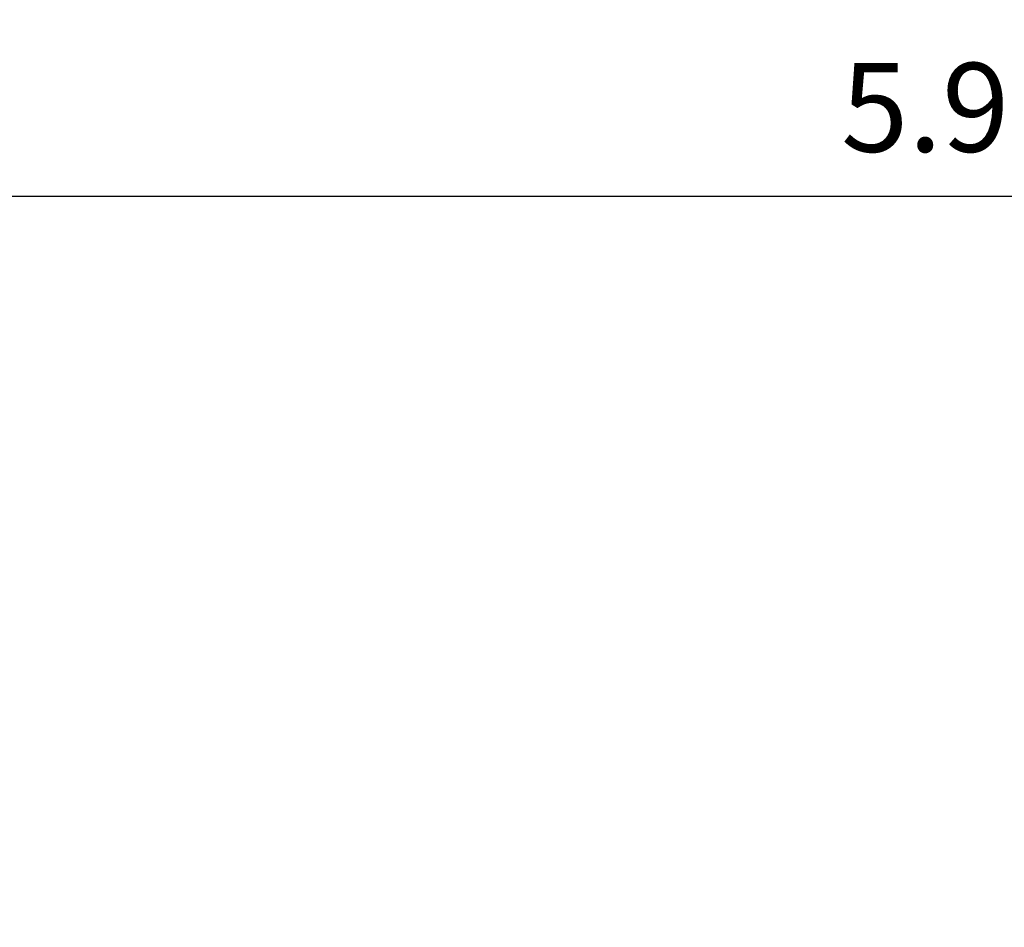
# Model space of a CAD drawing. Units: metres. Extents: x -3.7 to 36.9, y 87.6 to 115.3.
# Drawn here: x 2.5 to 3.5, y 90.6 to 91.5 of the extents above; entities that cross this region are included whole.
import ezdxf

# ---------------------------------------------------------------- set-up
doc = ezdxf.new("R2010")
doc.units = ezdxf.units.M
doc.header["$LTSCALE"] = 0.018
doc.header["$MEASUREMENT"] = 0
doc.layers.get('0').update_dxf_attribs({"linetype": 'CONTINUOUS'})
doc.layers.get('Defpoints').update_dxf_attribs({"linetype": 'CONTINUOUS'})
doc.layers.add('DIMBLK', color=5, linetype='CONTINUOUS')
doc.styles.get("Standard").update_dxf_attribs({"font": 'ugtxt.shx'})
doc.dimstyles.new('CADWDOT', dxfattribs={"dimscale": 0.05, "dimtxt": 1.8, "dimasz": 0.08, "dimexe": 2, "dimexo": 0, "dimgap": 0.09, "dimtad": 0, "dimrnd": 0.001, "dimzin": 0, "dimdsep": 46, "dimtxsty": 'Standard', "dimblk": 'ARTDIM', "dimblk1": 'ARTDIM', "dimblk2": 'ARTDIM', "dimsah": 1, "dimcen": 0.09, "dimdle": 0.05, "dimse1": 1, "dimse2": 1, "dimadec": 0, "dimazin": 0, "dimtfac": 1, "dimtdec": 4, "dimtmove": 0, "dimatfit": 3, "dimldrblk": 'ARTDIM', "dimfxl": 1, "dimtvp": 0.9999, "dimtolj": 1, "dimtzin": 0, "dimarcsym": 0})

# ---------------------------------------------------------------- blocks, each defined once
blk = doc.blocks.new('ARTDIM')
at = {"layer": 'DIMBLK'}
for p, q in [((0, -24.9975), (0, 24.9975)), ((-24.9975, 0), (24.9975, 0))]:
    blk.add_line(p, q, dxfattribs=at)
blk.add_circle((0, 0), 8.25, dxfattribs=at)
blk = doc.blocks.new('*D21')
at = {"color": 0, "lineweight": -2}
blk.add_line((0.79829, 89.39266), (5.29029, 89.39266), dxfattribs=at)
at = {"layer": 'Defpoints', "color": 0}
for p in [(0.79429, 92.69266), (5.29429, 92.69266), (5.29429, 89.39266)]:
    blk.add_point(p, dxfattribs=at)
at = {"color": 0, "lineweight": -2, "xscale": 0.004, "yscale": 0.004, "zscale": 0.004, "rotation": 180}
blk.add_blockref('ARTDIM', (0.79429, 89.39266), dxfattribs=at)
at = {"color": 0, "lineweight": -2, "xscale": 0.004, "yscale": 0.004, "zscale": 0.004}
blk.add_blockref('ARTDIM', (5.29429, 89.39266), dxfattribs=at)
at = {"color": 0, "insert": (3.04429, 89.48265), "char_height": 0.09, "attachment_point": 5}
blk.add_mtext('\\A1;4.50', dxfattribs=at)
blk = doc.blocks.new('*D173')
at = {"color": 0, "lineweight": -2}
blk.add_line((0.49829, 91.29162), (6.4676, 91.29162), dxfattribs=at)
at = {"layer": 'Defpoints', "color": 0}
for p in [(0.49429, 91.49266), (6.4716, 91.49266), (6.4716, 91.29162)]:
    blk.add_point(p, dxfattribs=at)
at = {"color": 0, "lineweight": -2, "xscale": 0.004, "yscale": 0.004, "zscale": 0.004, "rotation": 180}
blk.add_blockref('ARTDIM', (0.49429, 91.29162), dxfattribs=at)
at = {"color": 0, "lineweight": -2, "xscale": 0.004, "yscale": 0.004, "zscale": 0.004}
blk.add_blockref('ARTDIM', (6.4716, 91.29162), dxfattribs=at)
at = {"color": 0, "insert": (3.48295, 91.38161), "char_height": 0.09, "attachment_point": 5}
blk.add_mtext('\\A1;5.98', dxfattribs=at)

msp = doc.modelspace()

# ---------------------------------------------------------------- dimensions: what is measured, and where the dimension line sits
at = {"color": 7}
dim = msp.add_linear_dim(base=(5.29429, 89.39266), p1=(0.79429, 92.69266), p2=(5.29429, 92.69266), dimstyle='CADWDOT', override={"dimtmove": 1}, dxfattribs=at)
dim.commit()
dim.dimension.update_dxf_attribs({"geometry": '*D21', "text_midpoint": (3.04429, 89.48265)})
dim = msp.add_aligned_dim(p1=(0.49429, 91.49266), p2=(6.4716, 91.49266), distance=-0.20104, dimstyle='CADWDOT', dxfattribs=at)
dim.commit()
dim.dimension.update_dxf_attribs({"geometry": '*D173', "text_midpoint": (3.48295, 91.38161)})

doc.saveas('drawing.dxf')
